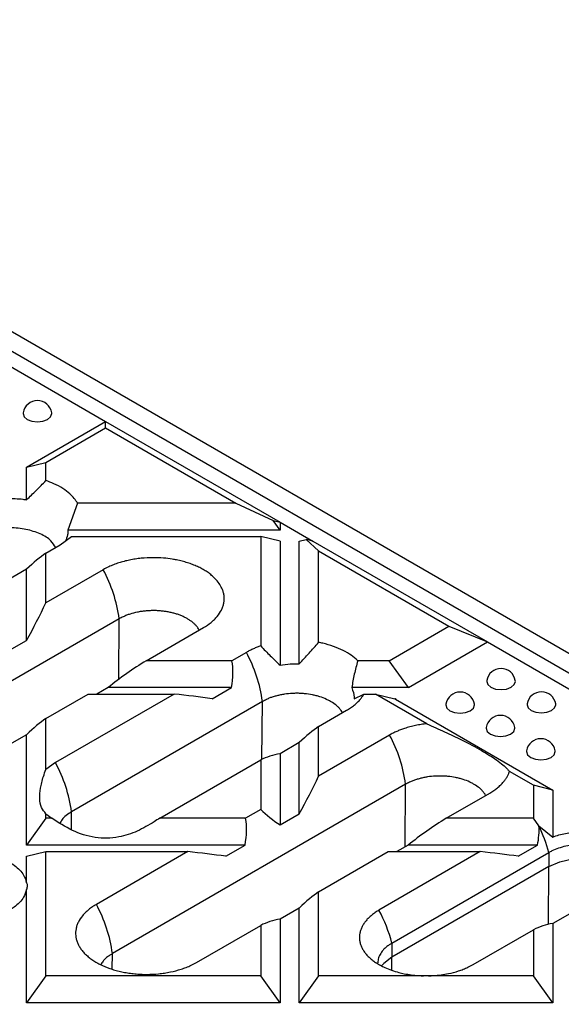
# Model space of a CAD drawing. Units: inches. Extents: x 0.8 to 40.9, y -3.4 to 28.6.
# Drawn here: x 35.1 to 36.4, y 13.7 to 16.2 of the extents above; entities that cross this region are included whole.
import ezdxf

# ---------------------------------------------------------------- set-up
doc = ezdxf.new("R2010")
doc.units = ezdxf.units.IN
doc.header["$LTSCALE"] = 2.5
doc.header["$MEASUREMENT"] = 0
doc.linetypes.add('SLD-Сплошная', pattern=[0])

msp = doc.modelspace()

# ---------------------------------------------------------------- linework, layer by layer
at = {"color": 7, "linetype": 'SLD-Сплошная', "lineweight": 25}
for p, q in [((38.0183291, 13.6680954), (33.6685088, 16.1791932)), ((37.9313327, 13.6680954), (33.6685088, 16.1289713)), ((34.5732715, 15.5664837), (35.286642, 15.1546637)), ((35.0850576, 15.0382915), (35.286642, 15.1546637)), ((35.286642, 15.1381974), (35.286642, 15.1546637)), ((35.286642, 15.1546637), (35.7318163, 14.8976701)), ((35.1342702, 15.0502351), (35.286642, 15.1381974)), ((35.286642, 15.1381974), (35.6192703, 14.9461752)), ((35.0850576, 15.0382915), (35.1342702, 15.0502351)), ((35.1342702, 15.0038152), (35.1342702, 15.0502351)), ((35.0850576, 14.9548398), (35.0850576, 15.0382915)), ((35.2149956, 14.9461752), (35.1900254, 14.8775813)), ((35.6192703, 14.9461752), (35.2149956, 14.9461752)), ((35.6192703, 14.9461752), (35.714365, 14.9019054)), ((35.7318163, 14.8775813), (35.714365, 14.9019054)), ((35.714365, 14.9019054), (35.7318163, 14.8976701)), ((35.7318163, 14.8976701), (35.7318163, 14.8775813)), ((35.7318163, 14.8976701), (35.8158274, 14.8491714)), ((35.7318163, 14.8775813), (35.1900254, 14.8775813)), ((35.1710268, 14.8397266), (35.1993682, 14.8609457)), ((35.1993682, 14.8609457), (35.6826037, 14.8609457)), ((35.6826037, 14.8609457), (35.6826037, 14.5819791)), ((35.7318163, 14.8491714), (35.6826037, 14.8609457)), ((35.7318163, 14.8491714), (35.7318163, 14.5329748)), ((35.7810289, 14.8491714), (35.7984801, 14.8533467)), ((35.7810289, 14.536402), (35.7810289, 14.8491714)), ((35.7984801, 14.8533467), (35.8302415, 14.8243841)), ((35.8158274, 14.8491714), (35.7984801, 14.8533467)), ((35.8158274, 14.8491714), (36.2610017, 14.5921778)), ((35.1342702, 14.8185075), (35.1710268, 14.8397266)), ((35.1342702, 14.692156), (35.1342702, 14.8185075)), ((35.8302415, 14.5910002), (35.8302415, 14.8243841)), ((35.8302415, 14.8243841), (36.1628698, 14.6323619)), ((35.0850576, 14.7775194), (35.035845, 14.7491096)), ((35.0850576, 14.5959562), (35.0850576, 14.7775194)), ((35.2804622, 14.7765509), (35.1342702, 14.692156)), ((35.3214318, 14.651288), (34.5036656, 14.1792016)), ((35.3902197, 14.5443996), (35.5364117, 14.6287944)), ((36.010498, 14.5443996), (36.1628698, 14.6323619)), ((36.1628698, 14.6323619), (36.2610017, 14.5921778)), ((35.035845, 14.5675464), (35.0850576, 14.5959562)), ((36.0594174, 14.4758056), (36.2610017, 14.5921778)), ((36.2610017, 14.5921778), (36.9743722, 14.1803578)), ((35.6458471, 14.5656187), (35.6090905, 14.5443996)), ((35.6090905, 14.5443996), (35.3902197, 14.5443996)), ((36.010498, 14.5443996), (35.9300892, 14.5443996)), ((36.0594174, 14.4758056), (36.010498, 14.5443996)), ((35.2931871, 14.4758056), (35.2643704, 14.4591701)), ((35.6076979, 14.4758056), (35.2931871, 14.4758056)), ((35.5584853, 14.4473958), (35.6076979, 14.4758056)), ((36.0594174, 14.4758056), (35.9148579, 14.4758056)), ((35.1342702, 14.3966431), (35.2425819, 14.4591701)), ((35.4614527, 14.4591701), (35.1586672, 14.2843757)), ((35.6868167, 14.4403558), (35.1996369, 14.1591128)), ((35.2425819, 14.4591701), (35.4614527, 14.4591701)), ((35.9208058, 14.4473958), (35.9457894, 14.4591701)), ((35.9457894, 14.4591701), (35.9756995, 14.4591701)), ((35.9756995, 14.4591701), (36.0246188, 14.4473958)), ((36.106633, 14.3835838), (35.9756995, 14.4591701)), ((36.0246188, 14.4473958), (36.0261114, 14.4477529)), ((36.0261114, 14.4465341), (36.0246188, 14.4473958)), ((36.0261114, 14.4477529), (36.0261114, 14.4465341)), ((36.027604, 14.4473958), (36.0261114, 14.4477529)), ((36.027604, 14.4473958), (36.0261114, 14.4465341)), ((36.0261114, 14.4465341), (36.4277875, 14.2146515)), ((35.8302415, 14.3765543), (35.9017966, 14.4178622)), ((35.1342702, 14.2668781), (35.1342702, 14.3966431)), ((35.8302415, 14.2502028), (35.8302415, 14.3765543)), ((35.0850576, 14.355655), (35.035845, 14.3272452)), ((35.0850576, 14.07403), (35.0850576, 14.355655)), ((36.011232, 14.3546865), (35.8302415, 14.2502028)), ((35.7810289, 14.3355662), (35.7318163, 14.3071564)), ((35.7810289, 14.154003), (35.7810289, 14.3355662)), ((35.4250183, 14.1426239), (35.6826037, 14.2913248)), ((35.6826037, 14.2913248), (35.6826037, 14.1649733)), ((35.7318163, 14.3071564), (35.7318163, 14.1255932)), ((35.1586672, 14.2843757), (35.1342702, 14.2668781)), ((36.3785749, 14.226595), (36.3172385, 14.2620038)), ((36.0522016, 14.2294236), (35.3040326, 13.7975148)), ((36.3785749, 14.226595), (36.3785749, 14.1426239)), ((36.4277875, 14.2146515), (36.3785749, 14.226595)), ((36.4277875, 14.2146515), (36.4277875, 14.0945106)), ((36.1557881, 14.1426239), (36.2671815, 14.20693)), ((35.6826037, 14.1649733), (35.6438891, 14.1426239)), ((35.1342702, 14.1426239), (35.0850576, 14.07403)), ((35.1342702, 14.1541688), (35.1490736, 14.1426239)), ((35.1342702, 14.1426239), (35.1342702, 14.1541688)), ((35.1490736, 14.1426239), (35.1342702, 14.1426239)), ((35.6438891, 14.1426239), (35.4250183, 14.1426239)), ((35.7318163, 14.1255932), (35.7810289, 14.154003)), ((36.3785749, 14.1426239), (36.1557881, 14.1426239)), ((36.3926448, 14.1230129), (36.3785749, 14.1426239)), ((36.3926448, 14.1230129), (36.4277875, 14.0945106)), ((35.6424965, 14.07403), (35.0850576, 14.07403)), ((35.5932839, 14.0456202), (35.6424965, 14.07403)), ((36.0587555, 14.07403), (36.0299387, 14.0573944)), ((36.3889256, 14.07403), (36.0587555, 14.07403)), ((36.339713, 14.0456202), (36.3889256, 14.07403)), ((35.0850576, 14.0456202), (35.1342702, 14.0573944)), ((35.0850576, 13.9780004), (35.0850576, 14.0456202)), ((35.1342702, 13.7408483), (35.1342702, 14.0573944)), ((35.1342702, 14.0573944), (35.4962513, 14.0573944)), ((35.4962513, 14.0573944), (35.2630629, 13.9227776)), ((35.8302415, 13.9546898), (36.0081503, 14.0573944)), ((36.2426805, 14.0573944), (35.9842631, 13.9082133)), ((36.0081503, 14.0573944), (36.2426805, 14.0573944)), ((36.0174118, 13.8241768), (36.4175952, 14.0551978)), ((36.4175952, 14.0551978), (36.4175952, 14.0196377)), ((36.4175952, 14.0196377), (36.0174118, 13.7886167)), ((35.0850576, 13.6722543), (35.0850576, 13.9607606)), ((35.8302415, 13.7408483), (35.8302415, 13.9546898)), ((35.7810289, 13.9137018), (35.7318163, 13.885292)), ((35.7810289, 13.6722543), (35.7810289, 13.9137018)), ((36.4770001, 13.902653), (36.4277875, 13.8742431)), ((35.5190124, 13.7750211), (35.6826037, 13.8694604)), ((35.6826037, 13.8694604), (35.6826037, 13.7408483)), ((35.7318163, 13.885292), (35.7318163, 13.6722543)), ((36.4277875, 13.8742431), (36.4277875, 13.6722543)), ((36.2245533, 13.7694967), (36.3785749, 13.8584115)), ((36.3785749, 13.8584115), (36.3785749, 13.7408483)), ((36.0174118, 13.8241768), (36.0174118, 13.7886167)), ((35.1342702, 13.7408483), (35.0850576, 13.6722543)), ((35.6826037, 13.7408483), (35.1342702, 13.7408483)), ((35.7318163, 13.6722543), (35.6826037, 13.7408483)), ((35.8302415, 13.7408483), (35.7810289, 13.6722543)), ((36.0979891, 13.7408483), (35.8302415, 13.7408483)), ((36.1108316, 13.7408483), (36.0979891, 13.7408483)), ((36.3785749, 13.7408483), (36.1108316, 13.7408483)), ((36.4277875, 13.6722543), (36.3785749, 13.7408483)), ((35.7318163, 13.6722543), (35.0850576, 13.6722543)), ((36.4277875, 13.6722543), (35.7810289, 13.6722543))]:
    msp.add_line(p, q, dxfattribs=at)
at = {"color": 8, "linetype": 'SLD-Сплошная', "lineweight": 25}
for p, q in [((35.3202593, 14.4968117), (35.3214318, 14.651288)), ((35.6856967, 14.2927942), (35.6868167, 14.4403558)), ((36.0509881, 14.069546), (36.0522016, 14.2294236)), ((35.1992888, 14.1132506), (35.1996369, 14.1591128)), ((36.4164736, 13.8718599), (36.4175952, 14.0196377)), ((35.3037281, 13.7574058), (35.3040326, 13.7975148)), ((36.0171612, 13.7556014), (36.0174118, 13.7886167))]:
    msp.add_line(p, q, dxfattribs=at)
at = {"color": 7, "linetype": 'SLD-Сплошная', "lineweight": 25, "flags": 128}
for points in [[(35.0762351, 15.176761), (35.0760693, 15.1747525), (35.0788538, 15.1666713), (35.0867833, 15.1598204), (35.0986507, 15.1552428), (35.1126492, 15.1536354), (35.1266477, 15.1552428), (35.1385151, 15.1598204), (35.1464446, 15.1666713), (35.1492291, 15.1747525), (35.1490632, 15.176761)], [(36.2593862, 14.4937424), (36.2592204, 14.4917339), (36.2620049, 14.4836527), (36.2699344, 14.4768018), (36.2818018, 14.4722242), (36.2958003, 14.4706168), (36.3097988, 14.4722242), (36.3216662, 14.4768018), (36.3295957, 14.4836527), (36.3323802, 14.4917339), (36.3322143, 14.4937424)], [(36.1549905, 14.4334761), (36.1548247, 14.4314675), (36.1576092, 14.4233864), (36.1655387, 14.4165355), (36.1774061, 14.4119579), (36.1914046, 14.4103504), (36.2054031, 14.4119579), (36.2172705, 14.4165355), (36.2252, 14.4233864), (36.2279845, 14.4314675), (36.2278186, 14.4334761)], [(36.36239, 14.4342796), (36.3622241, 14.4322711), (36.3650086, 14.4241899), (36.3729381, 14.417339), (36.3848055, 14.4127614), (36.398804, 14.411154), (36.4128025, 14.4127614), (36.4246699, 14.417339), (36.4325994, 14.4241899), (36.4353839, 14.4322711), (36.4352181, 14.4342796)], [(36.2579943, 14.3740133), (36.2578284, 14.3720047), (36.2606129, 14.3639236), (36.2685424, 14.3570727), (36.2804098, 14.3524951), (36.2944083, 14.3508876), (36.3084069, 14.3524951), (36.3202742, 14.3570727), (36.3282038, 14.3639236), (36.3309882, 14.3720047), (36.3308224, 14.3740133)], [(36.360998, 14.3145505), (36.3608322, 14.3125419), (36.3636167, 14.3044608), (36.3715462, 14.2976099), (36.3834136, 14.2930323), (36.3974121, 14.2914248), (36.4114106, 14.2930323), (36.423278, 14.2976099), (36.4312075, 14.3044608), (36.433992, 14.3125419), (36.4338261, 14.3145505)]]:
    msp.add_lwpolyline(points, dxfattribs=at)
at = {"color": 8, "linetype": 'SLD-Сплошная', "lineweight": 25, "flags": 128}
for points in [[(36.4175952, 14.0196377), (36.4456289, 14.0317525), (36.4784394, 14.0388172), (36.5133686, 14.0402594), (36.5475868, 14.0359622), (36.5783217, 14.0262738), (36.6030834, 14.0119792), (36.6181655, 13.9967242)], [(36.0174118, 13.7886167), (35.996426, 13.7724332), (35.9909719, 13.7658931)]]:
    msp.add_lwpolyline(points, dxfattribs=at)
at = {"color": 7, "linetype": 'SLD-Сплошная', "lineweight": 25}
for centre, radius, start, end in [((35.1126492, 15.1707341), 0.0369094, 9.3979388, 170.6020612), ((34.9645185, 14.603884), 0.3600476, 7.5655494, 28.6571138), ((35.3299034, 14.3929518), 0.3600476, 7.5655494, 28.6571138), ((36.2958003, 14.4877155), 0.0369094, 9.3979388, 170.6020612), ((36.1914046, 14.4274491), 0.0369094, 9.3979388, 170.6020612), ((36.398804, 14.4282527), 0.0369094, 9.3979388, 170.6020612), ((36.2944083, 14.3679863), 0.0369094, 9.3979388, 170.6020612), ((35.6952883, 14.1820196), 0.3600476, 7.5655494, 28.6571138), ((36.3974121, 14.3085235), 0.0369094, 9.3979388, 170.6020612), ((34.8427236, 14.1117089), 0.3600476, 7.5655494, 28.6571138), ((36.051854, 13.9591321), 0.3781472, 14.7168954, 25.6821449), ((34.9471193, 13.7501108), 0.3600476, 7.5655494, 28.6571138), ((35.645102, 13.7258731), 0.3850691, 14.7906805, 28.263408)]:
    msp.add_arc(centre, radius, start, end, dxfattribs=at)
for centre, major_axis, ratio, start_param, end_param in [((34.9755596, 14.4517524), (0.2205163, 0.3819247), 0.239131783, 0.450713076, 0.70153545), ((34.9755596, 14.6164804), (0.2205163, 0.3819247), 0.239131783, 4.796332958, 5.047155332), ((35.4836186, 14.3231841), (0.3909959, 0.2698829), 0.497508825, 1.46790254, 1.718724913), ((35.1982704, 14.3231841), (0.3909959, 0.2698829), 0.497508825, 5.813522422, 6.064344796), ((35.3680539, 14.4211981), (0.4133909, -0.0333904), 0.112063122, 1.101133442, 1.351955815), ((34.9755596, 14.0298879), (0.2205163, 0.3819247), 0.239131783, 0.450713076, 0.70153545), ((35.6715308, 14.0097991), (0.2205163, 0.3819247), 0.239131783, 0.450713076, 0.70153545), ((35.8413143, 14.1078131), (0.2205163, -0.127322), 0.717317622, 2.440057204, 2.690879578), ((35.6715308, 14.1745272), (0.2205163, 0.3819247), 0.239131783, 4.796332958, 5.047155332), ((35.8413143, 14.2725411), (0.2205163, -0.127322), 0.717317622, 4.377622629, 4.628445002), ((35.5184172, 13.9214085), (0.3909959, 0.2698829), 0.497508825, 1.46790254, 1.503644807), ((35.233069, 13.9214085), (0.3909959, 0.2698829), 0.497508825, 5.813522422, 6.064344796), ((36.249187, 13.9214085), (0.3909959, 0.2698829), 0.497508825, 1.46790254, 1.718724913), ((35.9794981, 13.9214085), (0.3909959, 0.2698829), 0.497508825, 5.813522422, 5.987942304), ((35.4028524, 14.0194224), (0.4133909, -0.0333904), 0.112063122, 1.101133442, 1.351955815), ((36.1492816, 14.0194224), (0.4133909, -0.0333904), 0.112063122, 1.101133442, 1.351955815), ((35.6715308, 13.5879347), (0.2205163, 0.3819247), 0.239131783, 0.450713076, 0.70153545), ((35.8413143, 13.6859486), (0.2205163, -0.127322), 0.717317622, 2.440057204, 2.690879578), ((36.5372855, 13.6748998), (0.2205163, -0.127322), 0.717317622, 2.440057204, 2.690879578)]:
    msp.add_ellipse(centre, major_axis=major_axis, ratio=ratio, start_param=start_param, end_param=end_param, dxfattribs=at)
for points, knots in [([(35.0850576, 14.9548398), (35.093337, 14.9627264), (35.109922, 14.9785245), (35.1261456, 14.9953761), (35.1342702, 15.0038152)], [0, 0, 0, 0, 0.499209737, 1, 1, 1, 1]), ([(35.2149956, 14.9461752), (35.2124039, 14.9502354), (35.207179, 14.9584205), (35.1948129, 14.9711078), (35.1778963, 14.9840163), (35.1569434, 14.9954519), (35.1412528, 15.0012396), (35.1342702, 15.0038152)], [0, 0, 0, 0, 0.1712506555, 0.3452340078, 0.5746036251, 0.810692882, 1, 1, 1, 1]), ([(35.035845, 14.9582712), (35.0493156, 14.9581163), (35.0660068, 14.9579244), (35.0819762, 14.9553387), (35.0850576, 14.9548398)], [0, 0, 0, 0, 0.807042687, 1, 1, 1, 1]), ([(35.1593637, 14.8329936), (35.1558508, 14.838944), (35.1478118, 14.8525613), (35.12071, 14.8687471), (35.0842687, 14.8803977), (35.0427567, 14.8845125), (35.001444, 14.8802371), (34.9726614, 14.8710286), (34.9593227, 14.8639569), (34.9560469, 14.8622202)], [0, 0, 0, 0, 0.127175073, 0.291035549, 0.454578227, 0.61831628, 0.782326306, 0.946543484, 1, 1, 1, 1]), ([(35.1900254, 14.8775813), (35.1901169, 14.8733848), (35.1903263, 14.8637767), (35.1863428, 14.8544337), (35.1840991, 14.8491714)], [0, 0, 0, 0, 0.43676831, 1, 1, 1, 1]), ([(35.5364117, 14.6287944), (35.5431826, 14.633077), (35.5534279, 14.6395571), (35.5644266, 14.6494666), (35.5740688, 14.659836), (35.5813532, 14.6708719), (35.5861735, 14.6822904), (35.5885046, 14.6910221), (35.5895376, 14.6997924), (35.5893306, 14.7085281), (35.5878517, 14.7173167), (35.5852961, 14.7252758), (35.5810862, 14.7344922), (35.5740862, 14.7455587), (35.5638669, 14.7566102), (35.5530147, 14.7656801), (35.543393, 14.7724685), (35.5326788, 14.7788229), (35.5210755, 14.7845845), (35.5087492, 14.7897422), (35.4958301, 14.7942807), (35.4821525, 14.7982183), (35.4691018, 14.8011953), (35.4532909, 14.8040493), (35.4332157, 14.8065092), (35.4064403, 14.8075649), (35.382189, 14.8063402), (35.3622958, 14.803833), (35.3476656, 14.8012194), (35.3335284, 14.7979153), (35.3199826, 14.7939674), (35.3069386, 14.7893175), (35.2934869, 14.7836417), (35.285091, 14.7790708), (35.2804622, 14.7765509)], [0, 0, 0, 0, 0.052893384, 0.080034184, 0.107373048, 0.160466549, 0.187416388, 0.2147625, 0.241151837, 0.267720647, 0.294569486, 0.321809416, 0.341647469, 0.381694353, 0.429256157, 0.455745986, 0.482414256, 0.509374036, 0.536738916, 0.563112721, 0.589661646, 0.616490277, 0.643707163, 0.663647434, 0.703906757, 0.751735028, 0.804827607, 0.831778765, 0.85912434, 0.885575886, 0.912211777, 0.939132522, 0.966443236, 1, 1, 1, 1]), ([(35.525375, 14.622423), (35.5243951, 14.624401), (35.5224561, 14.6283154), (35.5178331, 14.6339587), (35.5127144, 14.6392258), (35.5068177, 14.64404), (35.5002863, 14.6484715), (35.493024, 14.6527433), (35.4851784, 14.656823), (35.4768252, 14.6604814), (35.4680446, 14.6635711), (35.4587493, 14.6661314), (35.4491114, 14.6682316), (35.4392164, 14.6699306), (35.4291516, 14.671223), (35.4188315, 14.6720501), (35.4084543, 14.6722769), (35.3981096, 14.6719332), (35.3878805, 14.6711713), (35.377686, 14.6699868), (35.36446, 14.6675685), (35.3517783, 14.6641607), (35.3399793, 14.6605286), (35.3306263, 14.6559028), (35.3247438, 14.6529503), (35.3214318, 14.651288)], [0, 0, 0, 0, 0.042160913, 0.083434304, 0.125310021, 0.165779081, 0.206531709, 0.247722474, 0.289521088, 0.329894859, 0.37055328, 0.411652674, 0.453347675, 0.493772679, 0.534482047, 0.575626565, 0.617367738, 0.657860511, 0.698636546, 0.739851576, 0.781666374, 0.862885902, 0.90411413, 0.946013682, 1, 1, 1, 1]), ([(35.7810289, 14.536402), (35.7893188, 14.5453627), (35.8059071, 14.5632934), (35.8221272, 14.5817614), (35.8302415, 14.5910002)], [0, 0, 0, 0, 0.499740564, 1, 1, 1, 1]), ([(35.9300892, 14.5443996), (35.9248163, 14.5491021), (35.9141293, 14.5586331), (35.8931615, 14.5708864), (35.8687169, 14.5812295), (35.8471298, 14.5875917), (35.8338333, 14.5902753), (35.8302415, 14.5910002)], [0, 0, 0, 0, 0.221562909, 0.449058556, 0.677779085, 0.912958016, 1, 1, 1, 1]), ([(35.6826037, 14.5819791), (35.6794781, 14.5808841), (35.6732155, 14.5786902), (35.6639431, 14.5748456), (35.6547051, 14.5705433), (35.6488044, 14.5672628), (35.6458471, 14.5656187)], [0, 0, 0, 0, 0.235616626, 0.472095999, 0.735429065, 1, 1, 1, 1]), ([(35.6826037, 14.5819791), (35.6906933, 14.5735806), (35.7069208, 14.5567335), (35.7235013, 14.5409101), (35.7318163, 14.5329748)], [0, 0, 0, 0, 0.498510141, 1, 1, 1, 1]), ([(35.9300892, 14.5443996), (35.9269751, 14.5331279), (35.9207278, 14.5105157), (35.9168185, 14.4873991), (35.9148579, 14.4758056)], [0, 0, 0, 0, 0.49847959, 1, 1, 1, 1]), ([(35.7318163, 14.5329748), (35.7404702, 14.5342211), (35.7566391, 14.5365495), (35.77329, 14.5364488), (35.7810289, 14.536402)], [0, 0, 0, 0, 0.53522305, 1, 1, 1, 1]), ([(35.9148579, 14.4758056), (35.9179414, 14.4676285), (35.9214925, 14.4582115), (35.9208857, 14.4486542), (35.9208058, 14.4473958)], [0, 0, 0, 0, 0.868326819, 1, 1, 1, 1]), ([(35.8910851, 14.4116786), (35.8910816, 14.4116859), (35.8901775, 14.4136006), (35.8876005, 14.4174032), (35.883286, 14.4230187), (35.876381, 14.4300264), (35.868041, 14.4361513), (35.8584086, 14.4418088), (35.8479853, 14.4472397), (35.836462, 14.4518107), (35.8241341, 14.4551983), (35.8113209, 14.4579897), (35.7979026, 14.4600186), (35.7842172, 14.4611179), (35.7738506, 14.461346), (35.7600503, 14.4608784), (35.7463583, 14.4596376), (35.7331326, 14.4572526), (35.723525, 14.4548873), (35.7142954, 14.4523568), (35.7053717, 14.4496041), (35.6978895, 14.4458751), (35.6917109, 14.4428701), (35.6884511, 14.4411954), (35.6868167, 14.4403558)], [0, 0, 0, 0, 0.000156265, 0.040889247, 0.082508116, 0.124434324, 0.205683288, 0.246923719, 0.288772731, 0.369830949, 0.410979898, 0.452725172, 0.533886306, 0.575080433, 0.616871936, 0.657268056, 0.739430189, 0.781295404, 0.821709647, 0.862420941, 0.903968348, 0.945918421, 0.972885886, 1, 1, 1, 1]), ([(35.9017966, 14.4178622), (35.9052486, 14.4199497), (35.9121767, 14.4241394), (35.9214422, 14.4310919), (35.9298327, 14.4385232), (35.9365478, 14.4457979), (35.9418753, 14.4527029), (35.9444828, 14.4570113), (35.9457894, 14.4591701)], [0, 0, 0, 0, 0.176865349, 0.354966684, 0.536948129, 0.720257615, 0.859829055, 1, 1, 1, 1]), ([(36.106633, 14.3835838), (36.1017438, 14.3829975), (36.0919314, 14.3818209), (36.0774786, 14.3791461), (36.063275, 14.3757907), (36.0505487, 14.3720077), (36.0393204, 14.3680285), (36.0294875, 14.3639968), (36.0200366, 14.3595807), (36.0141714, 14.3563204), (36.011232, 14.3546865)], [0, 0, 0, 0, 0.136896436, 0.274746984, 0.415593863, 0.557472312, 0.666866761, 0.776738725, 0.888110774, 1, 1, 1, 1]), ([(36.106633, 14.3835838), (36.121656, 14.3768817), (36.1516462, 14.3635024), (36.1998377, 14.3404018), (36.2477726, 14.3150408), (36.29002, 14.2884901), (36.309106, 14.2720384), (36.3156431, 14.2639723), (36.3172385, 14.2620038)], [0, 0, 0, 0, 0.1497369505, 0.2989170884, 0.488837951, 0.6791700854, 0.9217011012, 1, 1, 1, 1]), ([(35.1342702, 14.1541688), (35.1302918, 14.1591374), (35.1221992, 14.1692442), (35.117572, 14.1914177), (35.1195984, 14.218599), (35.1261045, 14.2442079), (35.1321467, 14.2609826), (35.1342702, 14.2668781)], [0, 0, 0, 0, 0.227393375, 0.462543318, 0.669193309, 0.883737102, 1, 1, 1, 1]), ([(36.25647, 14.2007463), (36.2564665, 14.2007537), (36.2555624, 14.2026684), (36.2529854, 14.206471), (36.2486709, 14.2120865), (36.2417659, 14.2190942), (36.2334259, 14.2252191), (36.2237935, 14.2308766), (36.2133702, 14.2363075), (36.2018469, 14.2408785), (36.189519, 14.2442661), (36.1767058, 14.2470574), (36.1632875, 14.2490864), (36.1496021, 14.2501856), (36.1392355, 14.2504138), (36.1254352, 14.2499462), (36.1117432, 14.2487054), (36.0985175, 14.2463204), (36.0889099, 14.2439551), (36.0796803, 14.2414246), (36.0707566, 14.2386718), (36.0632744, 14.2349429), (36.0570958, 14.2319378), (36.053836, 14.2302632), (36.0522016, 14.2294236)], [0, 0, 0, 0, 0.000156265, 0.040889247, 0.082508116, 0.124434324, 0.205683288, 0.246923719, 0.288772731, 0.369830949, 0.410979898, 0.452725172, 0.533886306, 0.575080433, 0.616871936, 0.657268056, 0.739430189, 0.781295404, 0.821709647, 0.862420941, 0.903968348, 0.945918421, 0.972885886, 1, 1, 1, 1]), ([(36.2671815, 14.20693), (36.2706334, 14.2090175), (36.2775614, 14.2132073), (36.2868279, 14.2201596), (36.2952143, 14.2275916), (36.3019623, 14.2348837), (36.3072772, 14.2418401), (36.3113839, 14.2483759), (36.3148099, 14.2550995), (36.3164277, 14.2596989), (36.3172385, 14.2620038)], [0, 0, 0, 0, 0.137051982, 0.275061722, 0.416078139, 0.558123647, 0.667364007, 0.777083148, 0.888287368, 1, 1, 1, 1]), ([(35.4106869, 14.1336034), (35.3965317, 14.1251899), (35.3682916, 14.1084046), (35.3173427, 14.0914677), (35.2592658, 14.0902291), (35.2004125, 14.1095315), (35.1662671, 14.1315412), (35.1490736, 14.1426239)], [0, 0, 0, 0, 0.175719084, 0.35056618, 0.566460555, 0.781697265, 1, 1, 1, 1]), ([(35.1996369, 14.1591128), (35.190225, 14.1529839), (35.1767933, 14.1442371), (35.1722561, 14.1331699), (35.1708982, 14.1298576)], [0, 0, 0, 0, 0.700717246, 1, 1, 1, 1]), ([(36.4277875, 14.0945106), (36.4329932, 14.0964429), (36.448126, 14.1020602), (36.4655621, 14.1048151), (36.4770001, 14.1066223)], [0, 0, 0, 0, 0.344001945, 1, 1, 1, 1]), ([(36.6268432, 14.0005424), (36.6267168, 14.0078775), (36.6264524, 14.0232265), (36.6090121, 14.0450276), (36.5805094, 14.0626797), (36.5431461, 14.0738597), (36.5014989, 14.0773646), (36.4602837, 14.0727315), (36.4327333, 14.0630651), (36.420171, 14.0565364), (36.4175952, 14.0551978)], [0, 0, 0, 0, 0.1276483846, 0.2671080219, 0.4065275773, 0.5459143715, 0.6852823535, 0.8247180894, 0.9640611539, 1, 1, 1, 1]), ([(35.035845, 14.0332153), (35.042079, 14.029674), (35.0599779, 14.0195064), (35.0783153, 14.0004375), (35.083088, 13.984555), (35.0850576, 13.9780004)], [0, 0, 0, 0, 0.238890703, 0.685896527, 1, 1, 1, 1]), ([(35.0850576, 13.9780004), (35.0858824, 13.9755612), (35.0874091, 13.9710462), (35.0857982, 13.964), (35.0850576, 13.9607606)], [0, 0, 0, 0, 0.5402705, 1, 1, 1, 1]), ([(35.0850576, 13.9607606), (35.0830163, 13.9540629), (35.0780907, 13.937901), (35.0610763, 13.9205603), (35.0462006, 13.9114753), (35.0427211, 13.9093502)], [0, 0, 0, 0, 0.351562088, 0.848326626, 1, 1, 1, 1]), ([(35.2630629, 13.9227776), (35.259611, 13.92069), (35.252683, 13.9165003), (35.2434165, 13.9095482), (35.2350301, 13.9021153), (35.2254159, 13.8917305), (35.21812, 13.8807013), (35.2133011, 13.8692809), (35.2102053, 13.8576825), (35.2096625, 13.8459118), (35.2116226, 13.8342557), (35.2144054, 13.8255907), (35.2184343, 13.8171238), (35.2236432, 13.8088833), (35.2301268, 13.8008326), (35.2377766, 13.7931528), (35.2493418, 13.7834775), (35.2629571, 13.7746522), (35.2822068, 13.7650991), (35.299181, 13.7585773), (35.3173214, 13.7533538), (35.3315346, 13.7501117), (35.3461429, 13.7475691), (35.3610851, 13.7457338), (35.3764339, 13.7446385), (35.3968793, 13.7442015), (35.4172863, 13.7452317), (35.4371794, 13.7477393), (35.4566222, 13.7512117), (35.4752283, 13.7560926), (35.492549, 13.762246), (35.50337, 13.7668709), (35.5121646, 13.7711831), (35.5167277, 13.7737406), (35.5190124, 13.7750211)], [0, 0, 0, 0, 0.026378848, 0.052942039, 0.080083935, 0.107423904, 0.16051955, 0.187470478, 0.214817694, 0.267733378, 0.294583301, 0.321824332, 0.348221188, 0.374798948, 0.401956804, 0.429317594, 0.455712548, 0.509389261, 0.536755247, 0.58963647, 0.616466185, 0.643684171, 0.670216353, 0.696933501, 0.724244037, 0.751759318, 0.804854041, 0.831806288, 0.859152968, 0.912196523, 0.939118355, 0.966430172, 0.983191514, 1, 1, 1, 1]), ([(35.9842631, 13.9082133), (35.9810229, 13.906254), (35.9745199, 13.9023216), (35.9658222, 13.8957962), (35.9579508, 13.8888205), (35.9511654, 13.8814909), (35.9455104, 13.873914), (35.9409752, 13.8661104), (35.9375525, 13.8580164), (35.9346473, 13.8471293), (35.9341306, 13.8360816), (35.9359594, 13.8251412), (35.9385769, 13.8169891), (35.9423579, 13.8090416), (35.9472433, 13.8013055), (35.9533262, 13.7937473), (35.9605056, 13.7865382), (35.9686266, 13.7797443), (35.9776498, 13.7733675), (35.9877167, 13.7673897), (36.0058054, 13.7584085), (36.0264474, 13.7511536), (36.0499104, 13.745799), (36.0666316, 13.743034), (36.0832018, 13.7413532), (36.093741, 13.7409933), (36.0979891, 13.7408483)], [0, 0, 0, 0, 0.035739822, 0.071729403, 0.108502766, 0.145544227, 0.181297102, 0.217297769, 0.254084122, 0.291144993, 0.362577027, 0.399208708, 0.436113448, 0.471881859, 0.507894509, 0.544692659, 0.581766625, 0.617538093, 0.653547748, 0.690347935, 0.727435676, 0.835267348, 0.872151163, 0.919574197, 0.967582569, 1, 1, 1, 1]), ([(36.0174118, 13.8241768), (36.0161611, 13.8233953), (36.0123983, 13.821044), (36.0054071, 13.8163745), (35.998262, 13.8103044), (35.9924888, 13.8035125), (35.9885061, 13.798014), (35.9854063, 13.7923842), (35.9831809, 13.7864512), (35.9815585, 13.780295), (35.9817165, 13.7761251), (35.9817977, 13.7739809)], [0, 0, 0, 0, 0.055685579, 0.167543592, 0.338696927, 0.454698163, 0.560190969, 0.666414571, 0.774945646, 0.884274322, 1, 1, 1, 1]), ([(35.3040326, 13.7975148), (35.3028489, 13.7967651), (35.2992893, 13.7945106), (35.292643, 13.7900508), (35.2858386, 13.7846047), (35.2789973, 13.7768988), (35.2760648, 13.7721193), (35.2742767, 13.7692049)], [0, 0, 0, 0, 0.087818611, 0.264098211, 0.533203097, 0.715361164, 1, 1, 1, 1]), ([(36.1108316, 13.7408483), (36.1150807, 13.7409932), (36.1257837, 13.7413585), (36.1428409, 13.743096), (36.164422, 13.7467315), (36.1834325, 13.7517223), (36.1996954, 13.7574977), (36.2098577, 13.76184), (36.2181188, 13.7658902), (36.2224064, 13.7682934), (36.2245533, 13.7694967)], [0, 0, 0, 0, 0.100541903, 0.253253937, 0.408030275, 0.630922704, 0.744049663, 0.858814884, 0.929308044, 1, 1, 1, 1])]:
    msp.add_open_spline(points, degree=3, knots=knots, dxfattribs=at)

doc.saveas('drawing.dxf')
